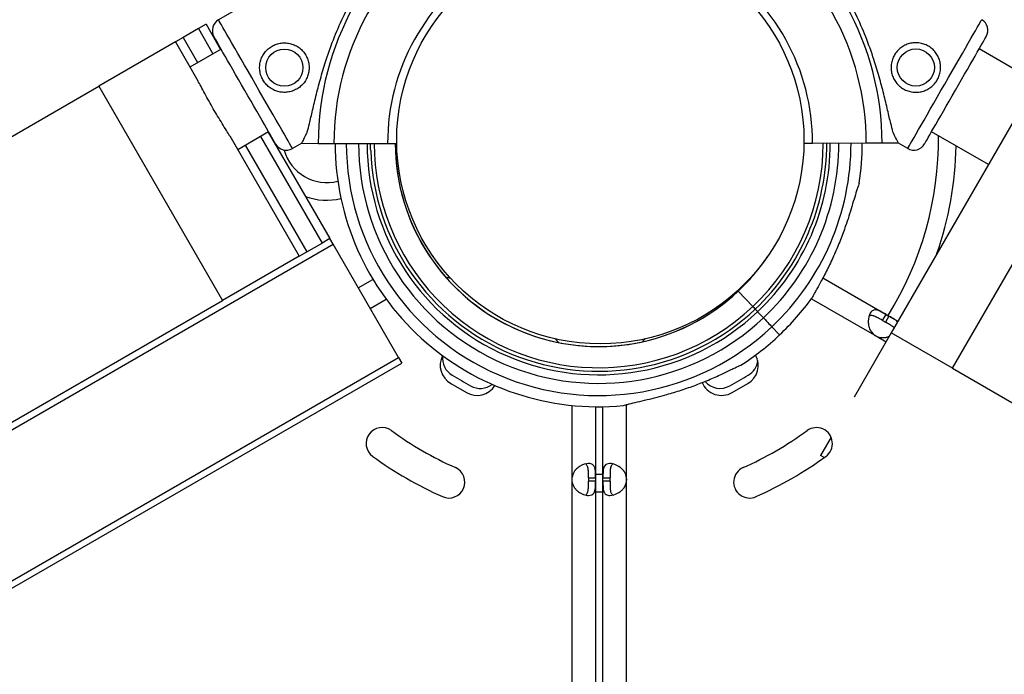
# Model space of a CAD drawing. Units: millimetres. Extents: x 97285 to 122571, y 266268 to 272128.
# Drawn here: x 103043 to 103322, y 270040 to 270225 of the extents above; entities that cross this region are included whole.
import ezdxf

# ---------------------------------------------------------------- set-up
doc = ezdxf.new("R2010")
doc.units = ezdxf.units.MM
doc.styles.get("Standard").update_dxf_attribs({"font": 'arial.ttf'})
doc.dimstyles.new('ISO-25', dxfattribs={"dimtxt": 2.5, "dimasz": 2.5, "dimexe": 1.25, "dimexo": 0.625, "dimtad": 1, "dimtxsty": 'Standard', "dimcen": 2.5, "dimadec": 0, "dimazin": 0, "dimtfac": 1, "dimtmove": 0, "dimatfit": 3, "dimfxl": 1, "dimarcsym": 0})

# ---------------------------------------------------------------- blocks, each defined once
blk = doc.blocks.new('*D2')
at = {"color": 0, "lineweight": -2, "transparency": 16777216}
for p, q in [((97708.52, 271744.83), (97708.52, 271866.08)), ((97928.52, 271864.83), (107060.64, 271864.83)), ((107280.64, 271744.83), (107280.64, 271866.08))]:
    blk.add_line(p, q, dxfattribs=at)
at = {"color": 0, "transparency": 16777216}
for points in [[(97928.52, 271901.5), (97928.52, 271828.17), (97708.52, 271864.83)], [(107060.64, 271901.5), (107060.64, 271828.17), (107280.64, 271864.83)]]:
    blk.add_solid(points, dxfattribs=at)
at = {"layer": 'Defpoints', "color": 0, "transparency": 16777216}
for p in [(107280.64, 271864.83), (107280.64, 270678.18), (97708.52, 268450.08)]:
    blk.add_point(p, dxfattribs=at)
at = {"color": 0, "transparency": 16777216, "insert": (102494.58, 271996.95), "char_height": 200, "attachment_point": 5}
blk.add_mtext('955', dxfattribs=at)
blk = doc.blocks.new('*D3')
at = {"color": 0, "lineweight": -2, "transparency": 16777216}
for p, q in [((97668.76, 271743.67), (97547.51, 271743.67)), ((97548.76, 271523.67), (97548.76, 266488.35)), ((97668.76, 266268.35), (97547.51, 266268.35))]:
    blk.add_line(p, q, dxfattribs=at)
at = {"color": 0, "transparency": 16777216}
for points in [[(97512.09, 271523.67), (97585.42, 271523.67), (97548.76, 271743.67)], [(97512.09, 266488.35), (97585.42, 266488.35), (97548.76, 266268.35)]]:
    blk.add_solid(points, dxfattribs=at)
at = {"layer": 'Defpoints', "color": 0, "transparency": 16777216}
for p in [(106650.62, 271743.67), (97548.76, 266268.35), (104212.98, 266268.35)]:
    blk.add_point(p, dxfattribs=at)
at = {"color": 0, "transparency": 16777216, "insert": (97416.64, 269006.01), "char_height": 200, "attachment_point": 5, "rotation": 90}
blk.add_mtext('550', dxfattribs=at)

msp = doc.modelspace()

# ---------------------------------------------------------------- linework, layer by layer
for p, q in [((103157.737, 270258.749), (103099.629, 270225.362)), ((103093.941, 270222.862), (103089.611, 270220.362)), ((103093.941, 270222.862), (103089.611, 270220.362)), ((103096.106, 270224.112), (103093.941, 270222.862)), ((103096.106, 270224.112), (103093.941, 270222.862)), ((103093.941, 270222.862), (103098.04, 270215.762)), ((103093.941, 270222.862), (103098.04, 270215.762)), ((103096.106, 270224.112), (103100.205, 270217.012)), ((103096.106, 270224.112), (103100.205, 270217.012)), ((103089.611, 270220.362), (103087.446, 270219.112)), ((103089.611, 270220.362), (103087.446, 270219.112)), ((103089.611, 270220.362), (103093.71, 270213.262)), ((103089.611, 270220.362), (103093.71, 270213.262)), ((103087.446, 270219.112), (103065.795, 270206.612)), ((103087.446, 270219.112), (103065.795, 270206.612)), ((103087.446, 270219.112), (103093.795, 270208.115)), ((103087.446, 270219.112), (103093.795, 270208.115)), ((103100.344, 270217.092), (103091.545, 270212.012)), ((103330.819, 270207.806), (103314.7, 270217.112)), ((102260.392, 269741.612), (103065.795, 270206.612)), ((102260.392, 269741.612), (103065.795, 270206.612)), ((103065.795, 270206.612), (103100.795, 270145.991)), ((103065.795, 270206.612), (103100.795, 270145.991)), ((103328.159, 270203.199), (103289.826, 270136.804)), ((103102.795, 270192.527), (103122.446, 270158.491)), ((103102.795, 270192.527), (103122.446, 270158.491)), ((103113.795, 270193.681), (103105.045, 270188.629)), ((103111.54, 270192.379), (103128.941, 270162.241)), ((103111.54, 270192.379), (103128.941, 270162.241)), ((103113.705, 270193.629), (103131.106, 270163.491)), ((103113.705, 270193.629), (103131.106, 270163.491)), ((103317.319, 270184.423), (103301.249, 270193.701)), ((103107.21, 270189.879), (103124.611, 270159.741)), ((103107.21, 270189.879), (103124.611, 270159.741)), ((103123.151, 270190.438), (103120.553, 270188.945)), ((103123.151, 270190.438), (103127.815, 270190.428)), ((103132.254, 270190.419), (103147.433, 270190.387)), ((103282.799, 270190.456), (103267.621, 270190.424)), ((103291.903, 270190.475), (103287.238, 270190.465)), ((103294.501, 270188.982), (103291.903, 270190.475)), ((103307.146, 270126.804), (103342.146, 270187.426)), ((103018.737, 270096.49), (103132.026, 270161.897)), ((103018.737, 270096.49), (103132.026, 270161.897)), ((103124.611, 270159.741), (103128.941, 270162.241)), ((103124.611, 270159.741), (103128.941, 270162.241)), ((103131.106, 270163.491), (103128.941, 270162.241)), ((103131.106, 270163.491), (103128.941, 270162.241)), ((103132.026, 270161.897), (103131.106, 270163.491)), ((103132.026, 270161.897), (103131.106, 270163.491)), ((103150.517, 270129.869), (103132.026, 270161.897)), ((103150.517, 270129.869), (103132.026, 270161.897)), ((103122.446, 270158.491), (103100.795, 270145.991)), ((103122.446, 270158.491), (103100.795, 270145.991)), ((103122.446, 270158.491), (103124.611, 270159.741)), ((103122.446, 270158.491), (103124.611, 270159.741)), ((103139.157, 270149.545), (103143.308, 270151.941)), ((103270.526, 270152.371), (103288.406, 270142.047)), ((103246.568, 270148.627), (103246.578, 270148.637)), ((103246.59, 270148.649), (103246.577, 270148.638)), ((103246.577, 270148.638), (103250.695, 270144.274)), ((102295.392, 269680.991), (103100.795, 270145.991)), ((102295.392, 269680.991), (103100.795, 270145.991)), ((103142.507, 270143.743), (103147.033, 270146.355)), ((103267.305, 270146.493), (103285.056, 270136.245)), ((103252.068, 270142.819), (103253.718, 270141.07)), ((103287.406, 270140.315), (103288.406, 270142.047)), ((103289.197, 270141.591), (103288.197, 270139.859)), ((103288.406, 270142.047), (103289.197, 270141.591)), ((103289.197, 270141.591), (103291.741, 270140.122)), ((103287.406, 270140.315), (103288.197, 270139.859)), ((103256.09, 270138.559), (103258.272, 270136.247)), ((103258.272, 270136.247), (103258.271, 270136.248)), ((103289.826, 270136.804), (103279.354, 270118.667)), ((103285.056, 270136.245), (103285.847, 270135.788)), ((103307.146, 270126.804), (103289.826, 270136.804)), ((103285.847, 270135.788), (103288.391, 270134.319)), ((102284.492, 269629.869), (103150.517, 270129.869)), ((102284.492, 269629.869), (103150.517, 270129.869)), ((102285.412, 269628.276), (103151.437, 270128.276)), ((103150.517, 270129.869), (103151.437, 270128.276)), ((103150.517, 270129.869), (103151.437, 270128.276)), ((103165.72, 270124.862), (103165.72, 270124.862)), ((103165.72, 270124.862), (103165.72, 270124.862)), ((103249.397, 270124.862), (103249.397, 270124.862)), ((103249.397, 270124.862), (103249.397, 270124.862)), ((103307.146, 270126.804), (104095.229, 269671.804)), ((103165.319, 270122.478), (103169.718, 270119.937)), ((103244.852, 270119.936), (103249.252, 270122.476)), ((103170.916, 270121.862), (103170.916, 270121.862)), ((103170.916, 270121.862), (103170.916, 270121.862)), ((103244.201, 270121.862), (103244.201, 270121.862)), ((103244.201, 270121.862), (103244.201, 270121.862)), ((103215.03, 270095.81), (103215.03, 270116.534)), ((103199.544, 270116.31), (103199.544, 270095.814)), ((103206.244, 270115.929), (103206.244, 270095.814)), ((103208.33, 270095.81), (103208.33, 270115.934)), ((103272.825, 270107.358), (103269.826, 270102.163)), ((103270.876, 270101.556), (103269.826, 270102.163)), ((103199.544, 270095.814), (103199.544, 270094.901)), ((103199.544, 270094.901), (103199.544, 269908.104)), ((103204.244, 270095.814), (103206.244, 270095.814)), ((103204.244, 270095.814), (103204.244, 270094.901)), ((103206.244, 270094.901), (103204.244, 270094.901)), ((103206.244, 270095.814), (103206.244, 270094.901)), ((103206.244, 270094.901), (103206.244, 269908.104)), ((103208.33, 270095.81), (103210.33, 270095.81)), ((103208.33, 270094.897), (103208.33, 270095.81)), ((103210.33, 270094.897), (103208.33, 270094.897)), ((103208.33, 269908.1), (103208.33, 270094.897)), ((103210.33, 270094.897), (103210.33, 270095.81)), ((103215.03, 270094.897), (103215.03, 270095.81)), ((103215.03, 269908.1), (103215.03, 270094.897))]:
    msp.add_line(p, q)
for centre, radius in [((103207.584, 270191.285), 57.581), ((103118.25, 270211.842), 5.25), ((103296.804, 270211.879), 5.25)]:
    msp.add_circle(centre, radius)
for centre, radius, start, end in [((103207.933, 270190.423), 80.117, 121.9108, 179.9963), ((103207.121, 270190.46), 80.117, 0.0037, 58.0892), ((103207.933, 270190.423), 75.678, 121.9108, 180.00313), ((103207.121, 270190.46), 75.678, 359.99687, 58.0892), ((103207.933, 270190.423), 60.5, 121.9108, 180.03405), ((103207.121, 270190.46), 60.5, 359.96595, 58.0892), ((103101.373, 270222.328), 3.5, 119.87986, 209.87986), ((103313.681, 270222.365), 3.5, 330.12014, 60.12014), ((103208.227, 270191.845), 95.016, 328.1685, 0.42568), ((103118.809, 270191.98), 3.5, 209.87986, 299.87986), ((103207.12, 270190.461), 74.537, 180.03279, 275.40306), ((103207.12, 270190.461), 71.357, 180.0396, 313.33531), ((103207.12, 270190.461), 67.905, 180.04772, 313.33347), ((103207.12, 270190.461), 65.5, 180.05388, 313.33341), ((103207.12, 270190.461), 63.5, 180.05937, 223.33531), ((103207.12, 270190.461), 57.5, 180.0781, 313.33314), ((103207.117, 270190.46), 63.5, 313.33531, 359.97297), ((103207.117, 270190.46), 64.5, 313.33531, 359.97525), ((103207.117, 270190.46), 65.5, 313.33531, 359.97746), ((103207.117, 270190.46), 67.905, 313.33531, 359.98252), ((103207.117, 270190.46), 71.357, 313.33705, 359.98917), ((103207.117, 270190.46), 74.537, 351.26755, 359.99476), ((103296.245, 270192.017), 3.5, 240.12014, 330.12014), ((103208.227, 270191.845), 100.016, 340.9746, 358.75749), ((103130.227, 270191.845), 12.5, 195.33962, 284.50234), ((103207.12, 270190.461), 64.5, 181.81941, 313.33338), ((103207.12, 270190.461), 57.5, 181.81944, 313.33314), ((103130.227, 270191.845), 17.5, 249.94716, 283.26969), ((103207.117, 270190.46), 57.5, 313.33531, 326.03654), ((103207.117, 270190.46), 57.5, 313.33531, 326.03665), ((103163.659, 270147.479), 5, 70.86682, 86.56838), ((103163.659, 270147.479), 5, 70.86682, 86.56838), ((103251.459, 270147.479), 5, 105.44285, 108.24561), ((103251.459, 270147.479), 5, 105.44285, 108.24561), ((103207.12, 270190.461), 63.5, 223.33531, 313.33335), ((103207.117, 270190.46), 74.537, 313.33697, 324.01016), ((103207.12, 270190.461), 74.537, 302.66045, 313.33531), ((103287.69, 270139.894), 4.5, 234.17565, 245.82435), ((103191.534, 270131.385), 5, 32.88274, 48.50971), ((103191.534, 270131.385), 5, 32.88274, 48.50971), ((103223.584, 270131.385), 5, 131.75439, 144.09889), ((103223.584, 270131.385), 5, 131.75439, 144.09889), ((103168.322, 270127.678), 6.005, 152.99014, 239.98723), ((103168.466, 270129.628), 5.5, 172.22236, 240.0466), ((103168.466, 270129.628), 5.5, 172.22236, 240.0466), ((103246.251, 270127.677), 6.005, 299.98723, 28.92906), ((103246.651, 270129.628), 5.5, 299.9534, 353.22918), ((103246.651, 270129.628), 5.5, 299.9534, 353.22918), ((103207.534, 270191.285), 78.488, 237.8096, 242.1904), ((103207.534, 270191.285), 78.488, 237.8096, 242.1904), ((103207.584, 270191.285), 78.488, 297.8096, 302.1904), ((103207.584, 270191.285), 78.488, 297.8096, 302.1904), ((103172.721, 270125.136), 6.005, 239.98723, 327.75665), ((103173.67, 270126.623), 5.5, 239.9534, 307.63993), ((103173.67, 270126.623), 5.5, 239.9534, 307.63993), ((103241.85, 270125.138), 6.005, 203.42077, 299.98723), ((103241.447, 270126.623), 5.5, 219.7736, 300.0466), ((103241.447, 270126.623), 5.5, 219.7736, 300.0466), ((103145.861, 270105.544), 4.5, 53.99914, 233.99914), ((103207.286, 270190.085), 100, 233.99914, 245.99914), ((103207.286, 270190.085), 100, 293.99914, 305.99914), ((103268.708, 270105.542), 4.5, 305.99914, 125.99914), ((103207.286, 270190.085), 109, 233.99914, 245.99914), ((103207.286, 270190.085), 109, 293.99914, 305.99914), ((103164.781, 270094.62), 4.5, 245.99914, 65.99914), ((103249.789, 270094.619), 4.5, 113.99914, 293.99914), ((103204.021, 270095.357), 4.5, 174.17565, 185.82435), ((103208.227, 270191.845), 95.016, 268.8042, 270.06215), ((103210.554, 270095.353), 4.5, 354.17565, 5.82435), ((103208.227, 270191.845), 100.016, 268.86398, 270.05905)]:
    msp.add_arc(centre, radius, start, end)
at = {"extrusion": (0, 0, -1)}
for centre, major_axis, ratio, start_param, end_param in [((103110.091, 270207.154), (10.462, -18.209), 0.0000001, 0, 3.1415926), ((103107.056, 270205.41), (8.718, -15.174), 0.0000001, 0, 3.1415924), ((103274.61, 270224.63), (-17.293, 34.155), 0, -3.1415927, -2.7283677), ((103250.695, 270144.274), (0.686, -0.727), 0.0000001, -1.5707964, -0.0000001), ((103253.718, 270141.07), (2.402, -2.546), 0.000001, -1.5707962, -1.5689453)]:
    msp.add_ellipse(centre, major_axis=major_axis, ratio=ratio, start_param=start_param, end_param=end_param, dxfattribs=at)
for centre, major_axis, ratio, start_param, end_param in [((103304.963, 270207.191), (-10.462, -18.209), 0.0000001, 0, 3.1415926), ((103307.998, 270205.447), (-8.718, -15.174), 0.0000001, 0, 3.1415926), ((103140.444, 270224.593), (17.293, 34.155), 0, -3.1415926, -2.7283675), ((103252.068, 270142.819), (-0.686, 0.727), 0.0000001, 0.0000001, 1.5707964), ((103253.721, 270141.07), (2.402, -2.546), 0.0000001, -1.5693106, -0.1651486)]:
    msp.add_ellipse(centre, major_axis=major_axis, ratio=ratio, start_param=start_param, end_param=end_param)
for points, knots in [([(103124.606, 270193.313), (103124.644, 270193.435), (103124.681, 270193.56), (103124.923, 270194.39), (103125.128, 270195.177), (103125.47, 270196.562), (103125.614, 270197.163), (103125.914, 270198.437), (103126.07, 270199.11), (103126.398, 270200.513), (103126.57, 270201.245), (103126.931, 270202.753), (103127.12, 270203.531), (103127.516, 270205.115), (103127.723, 270205.923), (103128.156, 270207.554), (103128.381, 270208.377), (103129.082, 270210.845), (103129.583, 270212.488), (103130.804, 270216.218), (103131.579, 270218.379), (103133.28, 270222.673), (103134.205, 270224.807), (103136.203, 270229.012), (103137.276, 270231.083), (103139.56, 270235.133), (103140.771, 270237.111), (103143.313, 270240.945), (103144.642, 270242.799), (103147.393, 270246.362), (103148.815, 270248.072), (103150.995, 270250.517), (103151.728, 270251.311), (103153.204, 270252.858), (103153.947, 270253.61), (103155.221, 270254.864), (103155.753, 270255.375), (103156.282, 270255.874)], [105.624581, 105.624581, 105.624581, 105.624581, 106.2951009, 106.2951009, 109.9703837, 109.9703837, 112.4767904, 112.4767904, 114.9831972, 114.9831972, 117.4896039, 117.4896039, 119.9960107, 119.9960107, 122.5024174, 122.5024174, 125.0088242, 125.0088242, 130.0216377, 130.0216377, 136.8804286, 136.8804286, 143.7392196, 143.7392196, 150.5980105, 150.5980105, 157.4568014, 157.4568014, 164.3155924, 164.3155924, 171.1743833, 171.1743833, 174.6037788, 174.6037788, 178.0331743, 178.0331743, 180.4851414, 180.4851414, 180.4851414, 180.4851414]), ([(103290.448, 270193.35), (103290.41, 270193.472), (103290.373, 270193.597), (103290.13, 270194.427), (103289.925, 270195.214), (103289.584, 270196.599), (103289.44, 270197.2), (103289.14, 270198.474), (103288.983, 270199.147), (103288.655, 270200.55), (103288.484, 270201.282), (103288.123, 270202.79), (103287.934, 270203.568), (103287.538, 270205.152), (103287.331, 270205.96), (103286.898, 270207.591), (103286.672, 270208.414), (103285.972, 270210.882), (103285.471, 270212.525), (103284.25, 270216.255), (103283.474, 270218.416), (103281.774, 270222.71), (103280.849, 270224.844), (103278.851, 270229.049), (103277.778, 270231.12), (103275.493, 270235.17), (103274.282, 270237.148), (103271.741, 270240.982), (103270.412, 270242.836), (103267.661, 270246.399), (103266.238, 270248.109), (103264.059, 270250.554), (103263.326, 270251.348), (103261.849, 270252.895), (103261.107, 270253.647), (103259.832, 270254.9), (103259.301, 270255.412), (103258.772, 270255.911)], [105.624581, 105.624581, 105.624581, 105.624581, 106.2951009, 106.2951009, 109.9703837, 109.9703837, 112.4767904, 112.4767904, 114.9831972, 114.9831972, 117.4896039, 117.4896039, 119.9960107, 119.9960107, 122.5024174, 122.5024174, 125.0088242, 125.0088242, 130.0216377, 130.0216377, 136.8804286, 136.8804286, 143.7392196, 143.7392196, 150.5980105, 150.5980105, 157.4568014, 157.4568014, 164.3155924, 164.3155924, 171.1743833, 171.1743833, 174.6037788, 174.6037788, 178.0331743, 178.0331743, 180.4851414, 180.4851414, 180.4851414, 180.4851414]), ([(103121.737, 270205.772), (103122.121, 270205.993), (103122.497, 270206.258), (103123.194, 270206.865), (103123.516, 270207.207), (103124.085, 270207.947), (103124.331, 270208.345), (103124.736, 270209.168), (103124.894, 270209.594), (103125.121, 270210.437), (103125.199, 270210.885), (103125.265, 270211.8), (103125.252, 270212.268), (103125.134, 270213.193), (103125.028, 270213.651), (103124.731, 270214.527), (103124.54, 270214.945), (103124.099, 270215.713), (103123.834, 270216.088), (103123.227, 270216.786), (103122.885, 270217.108), (103122.145, 270217.677), (103121.747, 270217.923), (103120.923, 270218.327), (103120.497, 270218.485), (103119.654, 270218.713), (103119.207, 270218.791), (103118.291, 270218.857), (103117.823, 270218.844), (103116.898, 270218.726), (103116.44, 270218.62), (103115.565, 270218.323), (103115.147, 270218.132), (103114.378, 270217.69), (103114.003, 270217.426), (103113.306, 270216.819), (103112.983, 270216.476), (103112.415, 270215.737), (103112.169, 270215.339), (103111.764, 270214.515), (103111.606, 270214.089), (103111.378, 270213.246), (103111.3, 270212.799), (103111.235, 270211.883), (103111.247, 270211.415), (103111.366, 270210.49), (103111.472, 270210.032), (103111.769, 270209.156), (103111.96, 270208.739), (103112.401, 270207.97), (103112.666, 270207.595), (103113.273, 270206.898), (103113.615, 270206.575), (103114.355, 270206.007), (103114.753, 270205.76), (103115.577, 270205.356), (103116.002, 270205.198), (103116.846, 270204.97), (103117.293, 270204.892), (103118.208, 270204.827), (103118.676, 270204.839), (103119.601, 270204.958), (103120.059, 270205.064), (103120.935, 270205.361), (103121.353, 270205.551), (103121.737, 270205.772)], [0, 0, 0, 0, 1.3297836, 1.3297836, 2.6595673, 2.6595673, 3.9893509, 3.9893509, 5.3191345, 5.3191345, 6.6483014, 6.6483014, 7.9774683, 7.9774683, 9.3066352, 9.3066352, 10.6358021, 10.6358021, 11.9649689, 11.9649689, 13.2941358, 13.2941358, 14.6233027, 14.6233027, 15.9524696, 15.9524696, 17.2822532, 17.2822532, 18.6120368, 18.6120368, 19.9418205, 19.9418205, 21.2716041, 21.2716041, 22.6013877, 22.6013877, 23.9311714, 23.9311714, 25.260955, 25.260955, 26.5907386, 26.5907386, 27.9199055, 27.9199055, 29.2490724, 29.2490724, 30.5782393, 30.5782393, 31.9074062, 31.9074062, 33.236573, 33.236573, 34.5657399, 34.5657399, 35.8949068, 35.8949068, 37.2240737, 37.2240737, 38.5538573, 38.5538573, 39.883641, 39.883641, 41.2134246, 41.2134246, 42.5432082, 42.5432082, 42.5432082, 42.5432082]), ([(103293.316, 270205.809), (103292.932, 270206.03), (103292.557, 270206.295), (103291.86, 270206.902), (103291.537, 270207.244), (103290.969, 270207.984), (103290.723, 270208.382), (103290.318, 270209.205), (103290.16, 270209.631), (103289.932, 270210.474), (103289.854, 270210.922), (103289.789, 270211.837), (103289.801, 270212.305), (103289.92, 270213.23), (103290.026, 270213.688), (103290.323, 270214.564), (103290.514, 270214.982), (103290.955, 270215.75), (103291.22, 270216.125), (103291.827, 270216.823), (103292.169, 270217.145), (103292.909, 270217.714), (103293.307, 270217.96), (103294.131, 270218.364), (103294.556, 270218.522), (103295.4, 270218.75), (103295.847, 270218.828), (103296.762, 270218.894), (103297.23, 270218.881), (103298.155, 270218.763), (103298.613, 270218.657), (103299.489, 270218.36), (103299.907, 270218.169), (103300.675, 270217.727), (103301.05, 270217.463), (103301.748, 270216.855), (103302.07, 270216.513), (103302.639, 270215.774), (103302.885, 270215.376), (103303.289, 270214.552), (103303.447, 270214.126), (103303.675, 270213.283), (103303.753, 270212.836), (103303.819, 270211.92), (103303.806, 270211.452), (103303.688, 270210.527), (103303.582, 270210.069), (103303.285, 270209.193), (103303.094, 270208.776), (103302.653, 270208.007), (103302.388, 270207.632), (103301.781, 270206.935), (103301.439, 270206.612), (103300.699, 270206.044), (103300.301, 270205.797), (103299.477, 270205.393), (103299.051, 270205.235), (103298.208, 270205.007), (103297.761, 270204.929), (103296.845, 270204.864), (103296.377, 270204.876), (103295.452, 270204.995), (103294.994, 270205.101), (103294.119, 270205.398), (103293.701, 270205.588), (103293.316, 270205.809)], [0, 0, 0, 0, 1.3297836, 1.3297836, 2.6595673, 2.6595673, 3.9893509, 3.9893509, 5.3191345, 5.3191345, 6.6483014, 6.6483014, 7.9774683, 7.9774683, 9.3066352, 9.3066352, 10.6358021, 10.6358021, 11.9649689, 11.9649689, 13.2941358, 13.2941358, 14.6233027, 14.6233027, 15.9524696, 15.9524696, 17.2822532, 17.2822532, 18.6120368, 18.6120368, 19.9418205, 19.9418205, 21.2716041, 21.2716041, 22.6013877, 22.6013877, 23.9311714, 23.9311714, 25.260955, 25.260955, 26.5907386, 26.5907386, 27.9199055, 27.9199055, 29.2490724, 29.2490724, 30.5782393, 30.5782393, 31.9074062, 31.9074062, 33.236573, 33.236573, 34.5657399, 34.5657399, 35.8949068, 35.8949068, 37.2240737, 37.2240737, 38.5538573, 38.5538573, 39.883641, 39.883641, 41.2134246, 41.2134246, 42.5432082, 42.5432082, 42.5432082, 42.5432082]), ([(103102.795, 270192.527), (103102.514, 270193.014), (103102.199, 270193.538), (103101.479, 270194.713), (103101.069, 270195.373), (103100.228, 270196.733), (103099.797, 270197.435), (103098.949, 270198.842), (103098.533, 270199.548), (103097.744, 270200.913), (103097.342, 270201.627), (103096.547, 270203.064), (103096.155, 270203.789), (103095.397, 270205.197), (103095.031, 270205.882), (103094.373, 270207.093), (103094.077, 270207.627), (103093.795, 270208.115)], [42.0903155, 42.0903155, 42.0903155, 42.0903155, 44.1842249, 44.1842249, 46.5495438, 46.5495438, 48.9148627, 48.9148627, 51.2801816, 51.2801816, 53.6455005, 53.6455005, 56.0108194, 56.0108194, 58.3761383, 58.3761383, 60.4700477, 60.4700477, 60.4700477, 60.4700477]), ([(103102.795, 270192.527), (103102.514, 270193.014), (103102.199, 270193.538), (103101.479, 270194.713), (103101.069, 270195.373), (103100.228, 270196.733), (103099.797, 270197.435), (103098.949, 270198.842), (103098.533, 270199.548), (103097.744, 270200.913), (103097.342, 270201.627), (103096.547, 270203.064), (103096.155, 270203.789), (103095.397, 270205.197), (103095.031, 270205.882), (103094.373, 270207.093), (103094.077, 270207.627), (103093.795, 270208.115)], [42.0903155, 42.0903155, 42.0903155, 42.0903155, 44.1842249, 44.1842249, 46.5495438, 46.5495438, 48.9148627, 48.9148627, 51.2801816, 51.2801816, 53.6455005, 53.6455005, 56.0108194, 56.0108194, 58.3761383, 58.3761383, 60.4700477, 60.4700477, 60.4700477, 60.4700477]), ([(103127.815, 270190.428), (103127.823, 270190.428), (103127.832, 270190.428), (103127.9, 270190.428), (103127.991, 270190.428), (103128.203, 270190.427), (103128.344, 270190.427), (103128.681, 270190.426), (103128.876, 270190.426), (103129.269, 270190.425), (103129.502, 270190.425), (103130.006, 270190.424), (103130.276, 270190.423), (103130.789, 270190.422), (103131.079, 270190.421), (103131.673, 270190.42), (103131.977, 270190.419), (103132.254, 270190.419)], [0.7041972, 0.7041972, 0.7041972, 0.7041972, 0.8330409, 0.8330409, 1.6660818, 1.6660818, 2.4991235, 2.4991235, 3.3321653, 3.3321653, 4.1652082, 4.1652082, 4.9982511, 4.9982511, 5.8312951, 5.8312951, 6.664339, 6.664339, 6.664339, 6.664339]), ([(103147.433, 270190.387), (103147.618, 270190.387), (103147.82, 270190.386), (103148.216, 270190.385), (103148.41, 270190.385), (103148.752, 270190.384), (103148.932, 270190.384), (103149.267, 270190.383), (103149.423, 270190.383), (103149.685, 270190.382), (103149.815, 270190.382), (103149.956, 270190.382), (103149.984, 270190.382), (103150.01, 270190.382)], [4.4428955, 4.4428955, 4.4428955, 4.4428955, 4.9982592, 4.9982592, 5.5536228, 5.5536228, 6.1089856, 6.1089856, 6.6643483, 6.6643483, 7.2197097, 7.2197097, 7.362331, 7.362331, 7.362331, 7.362331]), ([(103267.621, 270190.424), (103267.436, 270190.424), (103267.234, 270190.423), (103266.838, 270190.422), (103266.644, 270190.422), (103266.302, 270190.421), (103266.122, 270190.421), (103265.786, 270190.42), (103265.631, 270190.42), (103265.381, 270190.419), (103265.263, 270190.419), (103265.159, 270190.419)], [4.4428955, 4.4428955, 4.4428955, 4.4428955, 4.9982592, 4.9982592, 5.5536228, 5.5536228, 6.1089856, 6.1089856, 6.6643483, 6.6643483, 7.1672669, 7.1672669, 7.1672669, 7.1672669]), ([(103287.238, 270190.465), (103287.23, 270190.465), (103287.222, 270190.465), (103287.154, 270190.465), (103287.063, 270190.465), (103286.851, 270190.464), (103286.709, 270190.464), (103286.373, 270190.463), (103286.178, 270190.463), (103285.785, 270190.462), (103285.551, 270190.462), (103285.048, 270190.461), (103284.778, 270190.46), (103284.265, 270190.459), (103283.974, 270190.458), (103283.38, 270190.457), (103283.077, 270190.456), (103282.799, 270190.456)], [0.7041972, 0.7041972, 0.7041972, 0.7041972, 0.8330409, 0.8330409, 1.6660818, 1.6660818, 2.4991235, 2.4991235, 3.3321653, 3.3321653, 4.1652082, 4.1652082, 4.9982511, 4.9982511, 5.8312951, 5.8312951, 6.664339, 6.664339, 6.664339, 6.664339]), ([(103280.79, 270179.144), (103280.711, 270178.958), (103280.631, 270178.747), (103280.439, 270178.216), (103280.328, 270177.882), (103279.997, 270176.855), (103279.763, 270176.075), (103279.264, 270174.402), (103279, 270173.508), (103278.443, 270171.673), (103278.151, 270170.732), (103277.55, 270168.87), (103277.242, 270167.949), (103276.491, 270165.787), (103276.001, 270164.453), (103274.945, 270161.755), (103274.378, 270160.392), (103273.191, 270157.71), (103272.571, 270156.39), (103271.314, 270153.855), (103270.677, 270152.64), (103269.679, 270150.805), (103269.256, 270150.045), (103268.641, 270148.951), (103268.439, 270148.594), (103268.06, 270147.915), (103267.883, 270147.594), (103267.622, 270147.094), (103267.513, 270146.877), (103267.438, 270146.691), (103267.432, 270146.675), (103267.426, 270146.659)], [43.684489, 43.684489, 43.684489, 43.684489, 44.7031217, 44.7031217, 46.0811386, 46.0811386, 48.8795121, 48.8795121, 51.6778857, 51.6778857, 54.4762593, 54.4762593, 57.2746328, 57.2746328, 61.3568567, 61.3568567, 65.4390805, 65.4390805, 69.5213044, 69.5213044, 73.6035282, 73.6035282, 76.1367508, 76.1367508, 77.4033621, 77.4033621, 78.6699734, 78.6699734, 79.5933769, 79.5933769, 79.6826898, 79.6826898, 79.6826898, 79.6826898]), ([(103288.406, 270142.047), (103287.793, 270142.401), (103287.291, 270142.687), (103286.891, 270142.887), (103286.841, 270142.912), (103286.792, 270142.936), (103286.746, 270142.958), (103286.722, 270142.969), (103286.699, 270142.98), (103286.676, 270142.99), (103286.654, 270143.001), (103286.625, 270143.014), (103286.598, 270143.026), (103286.492, 270143.074), (103286.387, 270143.117), (103286.285, 270143.155), (103286.182, 270143.193), (103286.082, 270143.227), (103285.983, 270143.254), (103285.934, 270143.268), (103285.885, 270143.28), (103285.837, 270143.291), (103285.788, 270143.302), (103285.739, 270143.311), (103285.692, 270143.319), (103285.32, 270143.379), (103284.993, 270143.34), (103284.7, 270143.187), (103284.408, 270143.033), (103284.151, 270142.764), (103283.924, 270142.37), (103283.582, 270141.779), (103283.371, 270141.017), (103283.348, 270140.184), (103283.344, 270140.045), (103283.345, 270139.905), (103283.352, 270139.762), (103283.355, 270139.69), (103283.359, 270139.618), (103283.365, 270139.546), (103283.368, 270139.51), (103283.372, 270139.474), (103283.375, 270139.438), (103283.377, 270139.419), (103283.379, 270139.401), (103283.381, 270139.383), (103283.383, 270139.365), (103283.385, 270139.348), (103283.387, 270139.328), (103283.443, 270138.857), (103283.55, 270138.414), (103283.714, 270138.008), (103283.741, 270137.94), (103283.77, 270137.873), (103283.8, 270137.808), (103283.815, 270137.775), (103283.831, 270137.742), (103283.847, 270137.71), (103283.855, 270137.694), (103283.863, 270137.677), (103283.871, 270137.661), (103283.875, 270137.653), (103283.879, 270137.645), (103283.883, 270137.637), (103283.885, 270137.633), (103283.887, 270137.629), (103283.89, 270137.625), (103283.892, 270137.621), (103283.894, 270137.616), (103283.896, 270137.613), (103284.097, 270137.232), (103284.483, 270136.775), (103285.056, 270136.245)], [0, 0, 0, 0, 0.125, 0.125, 0.125, 0.140625, 0.140625, 0.140625, 0.1484375, 0.1484375, 0.1484375, 0.15625, 0.15625, 0.15625, 0.1875, 0.1875, 0.1875, 0.21875, 0.21875, 0.21875, 0.234375, 0.234375, 0.234375, 0.25, 0.25, 0.25, 0.375, 0.375, 0.375, 0.5, 0.5, 0.5, 0.6875, 0.6875, 0.6875, 0.71875, 0.71875, 0.71875, 0.734375, 0.734375, 0.734375, 0.7421875, 0.7421875, 0.7421875, 0.7460937, 0.7460937, 0.7460937, 0.75, 0.75, 0.75, 0.84375, 0.84375, 0.84375, 0.859375, 0.859375, 0.859375, 0.8671875, 0.8671875, 0.8671875, 0.8710937, 0.8710937, 0.8710937, 0.8730469, 0.8730469, 0.8730469, 0.8740234, 0.8740234, 0.8740234, 0.875, 0.875, 0.875, 1, 1, 1, 1]), ([(103287.406, 270140.315), (103286.793, 270140.669), (103286.291, 270140.956), (103285.846, 270141.189), (103285.798, 270141.213), (103285.729, 270141.248), (103285.706, 270141.26), (103285.661, 270141.282), (103285.633, 270141.296), (103285.502, 270141.359), (103285.399, 270141.406), (103285.2, 270141.492), (103285.103, 270141.531), (103284.961, 270141.582), (103284.914, 270141.598), (103284.821, 270141.627), (103284.774, 270141.641), (103284.378, 270141.748), (103284.08, 270141.76), (103283.736, 270141.648), (103283.649, 270141.605), (103283.568, 270141.547)], [0, 0, 0, 0, 0.125, 0.125, 0.140625, 0.140625, 0.1484375, 0.1484375, 0.15625, 0.15625, 0.1875, 0.1875, 0.21875, 0.21875, 0.234375, 0.234375, 0.25, 0.25, 0.375, 0.375, 0.42178795, 0.42178795, 0.42178795, 0.42178795]), ([(103291.622, 270139.916), (103291.436, 270140.135), (103291.205, 270140.33), (103290.94, 270140.521), (103290.893, 270140.555), (103290.845, 270140.588), (103290.796, 270140.622), (103290.772, 270140.639), (103290.747, 270140.655), (103290.722, 270140.672), (103290.71, 270140.68), (103290.697, 270140.689), (103290.684, 270140.697), (103290.678, 270140.701), (103290.672, 270140.706), (103290.665, 270140.71), (103290.662, 270140.712), (103290.659, 270140.714), (103290.656, 270140.716), (103290.653, 270140.718), (103290.649, 270140.721), (103290.646, 270140.722), (103290.341, 270140.923), (103289.857, 270141.21), (103289.197, 270141.591)], [0.75540585, 0.75540585, 0.75540585, 0.75540585, 0.84375, 0.84375, 0.84375, 0.859375, 0.859375, 0.859375, 0.8671875, 0.8671875, 0.8671875, 0.87109375, 0.87109375, 0.87109375, 0.87304687, 0.87304687, 0.87304687, 0.87402344, 0.87402344, 0.87402344, 0.875, 0.875, 0.875, 1, 1, 1, 1]), ([(103290.658, 270138.245), (103290.528, 270138.371), (103290.382, 270138.491), (103290.135, 270138.674), (103290.044, 270138.739), (103289.9, 270138.835), (103289.852, 270138.868), (103289.777, 270138.916), (103289.752, 270138.932), (103289.714, 270138.957), (103289.702, 270138.965), (103289.683, 270138.977), (103289.676, 270138.981), (103289.663, 270138.989), (103289.655, 270138.994), (103289.342, 270139.192), (103288.857, 270139.478), (103288.197, 270139.859)], [0.75540585, 0.75540585, 0.75540585, 0.75540585, 0.8125, 0.8125, 0.84375, 0.84375, 0.859375, 0.859375, 0.8671875, 0.8671875, 0.87109375, 0.87109375, 0.87304688, 0.87304688, 0.875, 0.875, 1, 1, 1, 1]), ([(103285.847, 270135.788), (103286.535, 270135.563), (103287.142, 270135.46), (103287.667, 270135.476), (103287.733, 270135.478), (103287.797, 270135.482), (103287.86, 270135.488), (103287.892, 270135.491), (103287.923, 270135.494), (103287.954, 270135.498), (103287.985, 270135.502), (103288.024, 270135.507), (103288.061, 270135.513), (103288.208, 270135.535), (103288.354, 270135.563), (103288.499, 270135.598), (103288.643, 270135.633), (103288.787, 270135.674), (103288.929, 270135.722), (103289, 270135.746), (103289.07, 270135.771), (103289.141, 270135.798), (103289.186, 270135.815), (103289.231, 270135.833), (103289.276, 270135.852)], [0, 0, 0, 0, 0.125, 0.125, 0.125, 0.140625, 0.140625, 0.140625, 0.1484375, 0.1484375, 0.1484375, 0.15625, 0.15625, 0.15625, 0.1875, 0.1875, 0.1875, 0.21875, 0.21875, 0.21875, 0.234375, 0.234375, 0.234375, 0.24439343, 0.24439343, 0.24439343, 0.24439343]), ([(103214.138, 270116.255), (103214.329, 270116.323), (103214.543, 270116.391), (103215.085, 270116.551), (103215.425, 270116.643), (103216.469, 270116.914), (103217.261, 270117.102), (103218.961, 270117.503), (103219.869, 270117.715), (103221.732, 270118.164), (103222.689, 270118.401), (103224.583, 270118.893), (103225.521, 270119.147), (103227.722, 270119.771), (103229.083, 270120.183), (103231.837, 270121.08), (103233.231, 270121.567), (103235.978, 270122.596), (103237.331, 270123.139), (103239.935, 270124.247), (103241.184, 270124.812), (103243.075, 270125.702), (103243.858, 270126.08), (103244.986, 270126.631), (103245.354, 270126.811), (103246.053, 270127.15), (103246.384, 270127.308), (103246.899, 270127.54), (103247.122, 270127.635), (103247.312, 270127.699), (103247.328, 270127.705), (103247.344, 270127.71)], [43.684489, 43.684489, 43.684489, 43.684489, 44.7031217, 44.7031217, 46.0811386, 46.0811386, 48.8795121, 48.8795121, 51.6778857, 51.6778857, 54.4762593, 54.4762593, 57.2746328, 57.2746328, 61.3568567, 61.3568567, 65.4390805, 65.4390805, 69.5213044, 69.5213044, 73.6035282, 73.6035282, 76.1367508, 76.1367508, 77.4033621, 77.4033621, 78.6699734, 78.6699734, 79.5933769, 79.5933769, 79.6826898, 79.6826898, 79.6826898, 79.6826898]), ([(103206.244, 270095.814), (103206.244, 270096.522), (103206.24, 270097.1), (103206.214, 270097.546), (103206.21, 270097.602), (103206.207, 270097.656), (103206.203, 270097.708), (103206.201, 270097.733), (103206.198, 270097.759), (103206.196, 270097.784), (103206.194, 270097.808), (103206.191, 270097.84), (103206.188, 270097.869), (103206.176, 270097.985), (103206.161, 270098.097), (103206.143, 270098.205), (103206.125, 270098.313), (103206.104, 270098.417), (103206.078, 270098.516), (103206.065, 270098.565), (103206.052, 270098.614), (103206.037, 270098.661), (103206.022, 270098.709), (103206.005, 270098.756), (103205.988, 270098.8), (103205.854, 270099.153), (103205.657, 270099.417), (103205.378, 270099.593), (103205.099, 270099.769), (103204.738, 270099.857), (103204.283, 270099.857), (103203.486, 270099.857), (103202.58, 270099.588), (103201.738, 270099.049), (103201.677, 270099.01), (103201.617, 270098.97), (103201.558, 270098.929), (103201.528, 270098.908), (103201.498, 270098.887), (103201.469, 270098.866), (103201.454, 270098.856), (103201.439, 270098.845), (103201.424, 270098.834), (103201.409, 270098.823), (103201.396, 270098.813), (103201.38, 270098.801), (103201, 270098.517), (103200.67, 270098.203), (103200.4, 270097.858), (103200.355, 270097.801), (103200.311, 270097.742), (103200.269, 270097.683), (103200.249, 270097.654), (103200.228, 270097.624), (103200.208, 270097.594), (103200.198, 270097.579), (103200.188, 270097.564), (103200.178, 270097.549), (103200.174, 270097.541), (103200.169, 270097.534), (103200.164, 270097.526), (103200.161, 270097.522), (103200.159, 270097.518), (103200.157, 270097.515), (103200.154, 270097.511), (103200.151, 270097.506), (103200.149, 270097.503), (103199.919, 270097.139), (103199.717, 270096.575), (103199.544, 270095.814)], [0, 0, 0, 0, 0.125, 0.125, 0.125, 0.140625, 0.140625, 0.140625, 0.1484375, 0.1484375, 0.1484375, 0.15625, 0.15625, 0.15625, 0.1875, 0.1875, 0.1875, 0.21875, 0.21875, 0.21875, 0.234375, 0.234375, 0.234375, 0.25, 0.25, 0.25, 0.375, 0.375, 0.375, 0.5, 0.5, 0.5, 0.71875, 0.71875, 0.71875, 0.734375, 0.734375, 0.734375, 0.7421875, 0.7421875, 0.7421875, 0.7460938, 0.7460938, 0.7460938, 0.75, 0.75, 0.75, 0.84375, 0.84375, 0.84375, 0.859375, 0.859375, 0.859375, 0.8671875, 0.8671875, 0.8671875, 0.8710938, 0.8710938, 0.8710938, 0.8730469, 0.8730469, 0.8730469, 0.8740234, 0.8740234, 0.8740234, 0.875, 0.875, 0.875, 1, 1, 1, 1]), ([(103204.244, 270095.814), (103204.244, 270096.522), (103204.241, 270097.1), (103204.221, 270097.602), (103204.218, 270097.656), (103204.214, 270097.733), (103204.212, 270097.759), (103204.209, 270097.808), (103204.207, 270097.84), (103204.196, 270097.985), (103204.186, 270098.097), (103204.161, 270098.313), (103204.146, 270098.417), (103204.119, 270098.565), (103204.109, 270098.614), (103204.088, 270098.709), (103204.077, 270098.756), (103203.971, 270099.153), (103203.833, 270099.417), (103203.564, 270099.659), (103203.482, 270099.713), (103203.392, 270099.754)], [0, 0, 0, 0, 0.125, 0.125, 0.140625, 0.140625, 0.1484375, 0.1484375, 0.15625, 0.15625, 0.1875, 0.1875, 0.21875, 0.21875, 0.234375, 0.234375, 0.25, 0.25, 0.375, 0.375, 0.42178796, 0.42178796, 0.42178796, 0.42178796]), ([(103215.03, 270095.81), (103214.881, 270096.518), (103214.667, 270097.096), (103214.391, 270097.542), (103214.356, 270097.598), (103214.32, 270097.652), (103214.284, 270097.704), (103214.266, 270097.729), (103214.247, 270097.755), (103214.228, 270097.78), (103214.21, 270097.804), (103214.185, 270097.836), (103214.162, 270097.865), (103214.07, 270097.981), (103213.972, 270098.094), (103213.869, 270098.201), (103213.767, 270098.309), (103213.659, 270098.413), (103213.547, 270098.512), (103213.491, 270098.561), (103213.433, 270098.61), (103213.375, 270098.657), (103213.317, 270098.705), (103213.255, 270098.752), (103213.197, 270098.796), (103212.725, 270099.149), (103212.23, 270099.413), (103211.736, 270099.589), (103211.242, 270099.765), (103210.749, 270099.853), (103210.293, 270099.853), (103209.61, 270099.853), (103209.14, 270099.655), (103208.838, 270099.259), (103208.787, 270099.193), (103208.741, 270099.122), (103208.699, 270099.045), (103208.679, 270099.006), (103208.659, 270098.966), (103208.64, 270098.925), (103208.631, 270098.904), (103208.621, 270098.884), (103208.613, 270098.862), (103208.608, 270098.852), (103208.604, 270098.841), (103208.599, 270098.83), (103208.595, 270098.819), (103208.591, 270098.809), (103208.587, 270098.797), (103208.514, 270098.608), (103208.465, 270098.405), (103208.429, 270098.189), (103208.411, 270098.081), (103208.397, 270097.969), (103208.385, 270097.854), (103208.379, 270097.797), (103208.374, 270097.738), (103208.37, 270097.679), (103208.367, 270097.65), (103208.365, 270097.62), (103208.363, 270097.59), (103208.362, 270097.575), (103208.361, 270097.56), (103208.36, 270097.545), (103208.36, 270097.537), (103208.359, 270097.53), (103208.359, 270097.522), (103208.359, 270097.518), (103208.359, 270097.515), (103208.358, 270097.511), (103208.358, 270097.507), (103208.358, 270097.502), (103208.358, 270097.499), (103208.337, 270097.135), (103208.33, 270096.571), (103208.33, 270095.81)], [0, 0, 0, 0, 0.125, 0.125, 0.125, 0.140625, 0.140625, 0.140625, 0.1484375, 0.1484375, 0.1484375, 0.15625, 0.15625, 0.15625, 0.1875, 0.1875, 0.1875, 0.21875, 0.21875, 0.21875, 0.234375, 0.234375, 0.234375, 0.25, 0.25, 0.25, 0.375, 0.375, 0.375, 0.5, 0.5, 0.5, 0.6875, 0.6875, 0.6875, 0.71875, 0.71875, 0.71875, 0.734375, 0.734375, 0.734375, 0.7421875, 0.7421875, 0.7421875, 0.7460938, 0.7460938, 0.7460938, 0.75, 0.75, 0.75, 0.8125, 0.8125, 0.8125, 0.84375, 0.84375, 0.84375, 0.859375, 0.859375, 0.859375, 0.8671875, 0.8671875, 0.8671875, 0.8710938, 0.8710938, 0.8710938, 0.8730469, 0.8730469, 0.8730469, 0.8740234, 0.8740234, 0.8740234, 0.875, 0.875, 0.875, 1, 1, 1, 1]), ([(103211.183, 270099.75), (103211.093, 270099.709), (103211.012, 270099.655), (103210.841, 270099.501), (103210.757, 270099.391), (103210.651, 270099.193), (103210.619, 270099.122), (103210.575, 270099.006), (103210.561, 270098.966), (103210.541, 270098.904), (103210.535, 270098.884), (103210.525, 270098.852), (103210.522, 270098.841), (103210.516, 270098.819), (103210.513, 270098.809), (103210.459, 270098.608), (103210.424, 270098.405), (103210.387, 270098.081), (103210.377, 270097.969), (103210.365, 270097.797), (103210.361, 270097.738), (103210.356, 270097.65), (103210.355, 270097.62), (103210.353, 270097.575), (103210.352, 270097.56), (103210.351, 270097.537), (103210.351, 270097.53), (103210.35, 270097.515), (103210.35, 270097.505), (103210.335, 270097.135), (103210.33, 270096.571), (103210.33, 270095.81)], [0.57820084, 0.57820084, 0.57820084, 0.57820084, 0.625, 0.625, 0.6875, 0.6875, 0.71875, 0.71875, 0.734375, 0.734375, 0.7421875, 0.7421875, 0.74609375, 0.74609375, 0.75, 0.75, 0.8125, 0.8125, 0.84375, 0.84375, 0.859375, 0.859375, 0.8671875, 0.8671875, 0.87109375, 0.87109375, 0.87304688, 0.87304688, 0.875, 0.875, 1, 1, 1, 1]), ([(103199.544, 270094.901), (103199.693, 270094.192), (103199.907, 270093.615), (103200.184, 270093.169), (103200.219, 270093.113), (103200.254, 270093.059), (103200.291, 270093.007), (103200.309, 270092.981), (103200.327, 270092.956), (103200.346, 270092.931), (103200.365, 270092.906), (103200.389, 270092.875), (103200.412, 270092.846), (103200.597, 270092.613), (103200.803, 270092.397), (103201.028, 270092.199), (103201.084, 270092.149), (103201.141, 270092.101), (103201.2, 270092.053), (103201.258, 270092.006), (103201.319, 270091.958), (103201.378, 270091.914), (103201.85, 270091.562), (103202.345, 270091.298), (103202.839, 270091.122), (103203.333, 270090.945), (103203.826, 270090.857), (103204.281, 270090.857), (103204.964, 270090.857), (103205.434, 270091.055), (103205.737, 270091.451), (103205.787, 270091.517), (103205.833, 270091.589), (103205.875, 270091.666), (103205.896, 270091.705), (103205.916, 270091.744), (103205.935, 270091.786), (103205.944, 270091.806), (103205.953, 270091.827), (103205.962, 270091.849), (103205.966, 270091.859), (103205.971, 270091.87), (103205.975, 270091.881), (103205.979, 270091.892), (103205.983, 270091.902), (103205.988, 270091.914), (103206.06, 270092.103), (103206.11, 270092.306), (103206.146, 270092.522), (103206.164, 270092.63), (103206.178, 270092.742), (103206.189, 270092.857), (103206.195, 270092.914), (103206.2, 270092.972), (103206.205, 270093.031), (103206.207, 270093.061), (103206.209, 270093.091), (103206.211, 270093.121), (103206.212, 270093.136), (103206.213, 270093.151), (103206.214, 270093.166), (103206.215, 270093.174), (103206.215, 270093.181), (103206.216, 270093.189), (103206.216, 270093.193), (103206.216, 270093.196), (103206.216, 270093.2), (103206.216, 270093.204), (103206.217, 270093.209), (103206.217, 270093.211), (103206.238, 270093.576), (103206.244, 270094.139), (103206.244, 270094.901)], [0, 0, 0, 0, 0.125, 0.125, 0.125, 0.140625, 0.140625, 0.140625, 0.1484375, 0.1484375, 0.1484375, 0.15625, 0.15625, 0.15625, 0.21875, 0.21875, 0.21875, 0.234375, 0.234375, 0.234375, 0.25, 0.25, 0.25, 0.375, 0.375, 0.375, 0.5, 0.5, 0.5, 0.6875, 0.6875, 0.6875, 0.71875, 0.71875, 0.71875, 0.734375, 0.734375, 0.734375, 0.7421875, 0.7421875, 0.7421875, 0.7460938, 0.7460938, 0.7460938, 0.75, 0.75, 0.75, 0.8125, 0.8125, 0.8125, 0.84375, 0.84375, 0.84375, 0.859375, 0.859375, 0.859375, 0.8671875, 0.8671875, 0.8671875, 0.8710938, 0.8710938, 0.8710938, 0.8730469, 0.8730469, 0.8730469, 0.8740234, 0.8740234, 0.8740234, 0.875, 0.875, 0.875, 1, 1, 1, 1]), ([(103203.392, 270090.961), (103203.481, 270091.002), (103203.563, 270091.056), (103203.734, 270091.209), (103203.818, 270091.319), (103203.924, 270091.517), (103203.956, 270091.589), (103204, 270091.705), (103204.014, 270091.744), (103204.034, 270091.806), (103204.04, 270091.827), (103204.049, 270091.859), (103204.052, 270091.87), (103204.059, 270091.892), (103204.061, 270091.902), (103204.115, 270092.103), (103204.15, 270092.306), (103204.188, 270092.63), (103204.198, 270092.742), (103204.21, 270092.914), (103204.214, 270092.972), (103204.218, 270093.061), (103204.22, 270093.091), (103204.222, 270093.136), (103204.223, 270093.151), (103204.224, 270093.174), (103204.224, 270093.181), (103204.224, 270093.196), (103204.225, 270093.206), (103204.24, 270093.576), (103204.244, 270094.139), (103204.244, 270094.901)], [0.57820085, 0.57820085, 0.57820085, 0.57820085, 0.625, 0.625, 0.6875, 0.6875, 0.71875, 0.71875, 0.734375, 0.734375, 0.7421875, 0.7421875, 0.74609375, 0.74609375, 0.75, 0.75, 0.8125, 0.8125, 0.84375, 0.84375, 0.859375, 0.859375, 0.8671875, 0.8671875, 0.87109375, 0.87109375, 0.87304688, 0.87304688, 0.875, 0.875, 1, 1, 1, 1]), ([(103208.33, 270094.897), (103208.33, 270094.188), (103208.334, 270093.611), (103208.361, 270093.165), (103208.364, 270093.109), (103208.368, 270093.055), (103208.372, 270093.003), (103208.374, 270092.977), (103208.376, 270092.952), (103208.378, 270092.927), (103208.381, 270092.902), (103208.384, 270092.871), (103208.387, 270092.842), (103208.399, 270092.725), (103208.414, 270092.613), (103208.432, 270092.506), (103208.45, 270092.398), (103208.471, 270092.294), (103208.497, 270092.195), (103208.509, 270092.145), (103208.523, 270092.097), (103208.538, 270092.049), (103208.553, 270092.002), (103208.569, 270091.954), (103208.586, 270091.91), (103208.72, 270091.558), (103208.917, 270091.294), (103209.196, 270091.118), (103209.475, 270090.942), (103209.837, 270090.853), (103210.292, 270090.853), (103210.975, 270090.853), (103211.74, 270091.051), (103212.473, 270091.448), (103212.595, 270091.514), (103212.717, 270091.585), (103212.837, 270091.662), (103212.897, 270091.701), (103212.957, 270091.74), (103213.017, 270091.782), (103213.047, 270091.802), (103213.076, 270091.823), (103213.106, 270091.845), (103213.121, 270091.855), (103213.136, 270091.866), (103213.15, 270091.877), (103213.165, 270091.888), (103213.179, 270091.898), (103213.195, 270091.91), (103213.448, 270092.099), (103213.68, 270092.302), (103213.885, 270092.518), (103213.988, 270092.626), (103214.085, 270092.738), (103214.175, 270092.853), (103214.22, 270092.91), (103214.263, 270092.968), (103214.305, 270093.028), (103214.326, 270093.057), (103214.346, 270093.087), (103214.366, 270093.117), (103214.376, 270093.132), (103214.386, 270093.147), (103214.396, 270093.162), (103214.401, 270093.17), (103214.406, 270093.177), (103214.411, 270093.185), (103214.413, 270093.189), (103214.416, 270093.192), (103214.418, 270093.196), (103214.42, 270093.2), (103214.423, 270093.205), (103214.425, 270093.208), (103214.655, 270093.572), (103214.857, 270094.135), (103215.03, 270094.897)], [0, 0, 0, 0, 0.125, 0.125, 0.125, 0.140625, 0.140625, 0.140625, 0.1484375, 0.1484375, 0.1484375, 0.15625, 0.15625, 0.15625, 0.1875, 0.1875, 0.1875, 0.21875, 0.21875, 0.21875, 0.234375, 0.234375, 0.234375, 0.25, 0.25, 0.25, 0.375, 0.375, 0.375, 0.5, 0.5, 0.5, 0.6875, 0.6875, 0.6875, 0.71875, 0.71875, 0.71875, 0.734375, 0.734375, 0.734375, 0.7421875, 0.7421875, 0.7421875, 0.7460937, 0.7460937, 0.7460937, 0.75, 0.75, 0.75, 0.8125, 0.8125, 0.8125, 0.84375, 0.84375, 0.84375, 0.859375, 0.859375, 0.859375, 0.8671875, 0.8671875, 0.8671875, 0.8710937, 0.8710937, 0.8710937, 0.8730469, 0.8730469, 0.8730469, 0.8740234, 0.8740234, 0.8740234, 0.875, 0.875, 0.875, 1, 1, 1, 1]), ([(103210.33, 270094.897), (103210.33, 270094.188), (103210.333, 270093.611), (103210.354, 270093.109), (103210.357, 270093.055), (103210.361, 270092.977), (103210.362, 270092.952), (103210.366, 270092.902), (103210.368, 270092.871), (103210.378, 270092.725), (103210.389, 270092.613), (103210.414, 270092.398), (103210.429, 270092.294), (103210.456, 270092.145), (103210.466, 270092.097), (103210.486, 270092.002), (103210.498, 270091.954), (103210.604, 270091.558), (103210.742, 270091.294), (103211.011, 270091.052), (103211.092, 270090.998), (103211.182, 270090.957)], [0, 0, 0, 0, 0.125, 0.125, 0.140625, 0.140625, 0.1484375, 0.1484375, 0.15625, 0.15625, 0.1875, 0.1875, 0.21875, 0.21875, 0.234375, 0.234375, 0.25, 0.25, 0.375, 0.375, 0.42178796, 0.42178796, 0.42178796, 0.42178796])]:
    msp.add_open_spline(points, degree=3, knots=knots)
msp.add_open_spline([(103142.652, 270188.413), (103142.631, 270189.074), (103142.62, 270189.736), (103142.62, 270190.397)], degree=3)

# ---------------------------------------------------------------- dimensions: what is measured, and where the dimension line sits
dim = msp.add_linear_dim(base=(107280.641, 271864.832), p1=(97708.516, 268450.083), p2=(107280.641, 270678.176), text='955', dimstyle='ISO-25', override={"dimtxt": 200, "dimasz": 220, "dimgap": 30, "dimtad": 2, "dimfxl": 120, "dimfxlon": 1})
dim.commit()
dim.dimension.update_dxf_attribs({"geometry": '*D2', "text_midpoint": (102494.578, 271996.947)})
dim = msp.add_linear_dim(base=(97548.756, 266268.348), p1=(106650.625, 271743.668), p2=(104212.984, 266268.348), angle=90, text='550', dimstyle='ISO-25', override={"dimtxt": 200, "dimasz": 220, "dimgap": 30, "dimtad": 2, "dimfxl": 120, "dimfxlon": 1})
dim.commit()
dim.dimension.update_dxf_attribs({"geometry": '*D3', "text_midpoint": (97416.642, 269006.008)})

doc.saveas('drawing.dxf')
